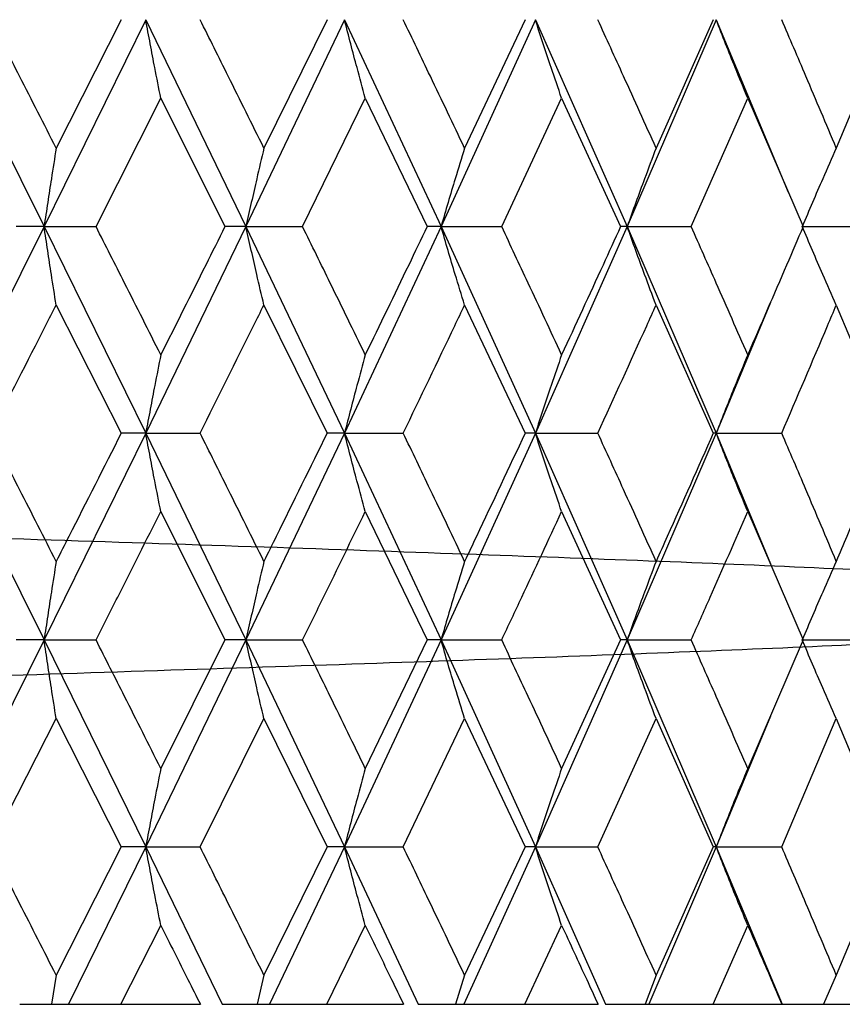
# Model space of a CAD drawing. Units: millimetres. Extents: x 3 to 3996, y 5 to 3995.
# Drawn here: x 2971 to 2976, y 1634 to 1639 of the extents above; entities that cross this region are included whole.
import ezdxf

# ---------------------------------------------------------------- set-up
doc = ezdxf.new("R2010")
doc.units = ezdxf.units.MM

msp = doc.modelspace()

# ---------------------------------------------------------------- linework, layer by layer
at = {"color": 7, "linetype": 'Continuous', "lineweight": 25}
for p, q in [((2970.7069, 1639.4958), (2971.287, 1638.3282)), ((2971.8607, 1639.4958), (2971.287, 1638.3282)), ((2971.7224, 1639.4958), (2971.3553, 1638.7711)), ((2971.8607, 1639.4958), (2972.4263, 1638.3282)), ((2972.9823, 1639.4958), (2972.4263, 1638.3282)), ((2972.8836, 1639.4958), (2972.5274, 1638.7711)), ((2972.9823, 1639.4958), (2973.5271, 1638.3282)), ((2974.0594, 1639.4958), (2973.5271, 1638.3282)), ((2974.0014, 1639.4958), (2973.66, 1638.7711)), ((2974.0594, 1639.4958), (2974.5775, 1638.3282)), ((2975.0801, 1639.4958), (2974.5775, 1638.3282)), ((2975.0634, 1639.4958), (2974.7406, 1638.7711)), ((2975.0801, 1639.4958), (2975.4851, 1638.5222)), ((2976.0581, 1639.4958), (2975.7574, 1638.7711)), ((2971.5802, 1638.3282), (2971.9455, 1639.0525)), ((2971.9455, 1639.0525), (2972.3077, 1638.3282)), ((2972.7458, 1638.3282), (2973.0995, 1639.0525)), ((2973.0995, 1639.0525), (2973.4487, 1638.3282)), ((2973.8694, 1638.3282), (2974.2076, 1639.0525)), ((2974.2076, 1639.0525), (2974.5401, 1638.3282)), ((2974.9388, 1638.3282), (2975.2577, 1639.0525)), ((2975.2577, 1639.0525), (2975.5699, 1638.3282)), ((2971.287, 1638.3282), (2970.7069, 1637.163)), ((2971.287, 1638.3282), (2971.1295, 1638.3282)), ((2971.287, 1638.3282), (2971.8607, 1637.163)), ((2971.287, 1638.3282), (2971.5802, 1638.3282)), ((2972.4263, 1638.3282), (2971.8607, 1637.163)), ((2972.4263, 1638.3282), (2972.3077, 1638.3282)), ((2972.4263, 1638.3282), (2972.9823, 1637.163)), ((2972.4263, 1638.3282), (2972.7458, 1638.3282)), ((2973.5271, 1638.3282), (2972.9823, 1637.163)), ((2973.5271, 1638.3282), (2973.4487, 1638.3282)), ((2973.5271, 1638.3282), (2974.0594, 1637.163)), ((2973.5271, 1638.3282), (2973.8694, 1638.3282)), ((2974.5775, 1638.3282), (2974.0594, 1637.163)), ((2974.5775, 1638.3282), (2974.5401, 1638.3282)), ((2974.5775, 1638.3282), (2975.0801, 1637.163)), ((2974.5775, 1638.3282), (2974.9388, 1638.3282)), ((2975.5709, 1638.3282), (2975.9423, 1638.3282)), ((2971.3553, 1637.8857), (2971.7224, 1637.163)), ((2972.5274, 1637.8857), (2972.8836, 1637.163)), ((2973.66, 1637.8857), (2974.0014, 1637.163)), ((2974.7406, 1637.8857), (2975.0634, 1637.163)), ((2975.387, 1637.8992), (2975.0801, 1637.163)), ((2975.7574, 1637.8857), (2976.0581, 1637.163)), ((2970.7069, 1637.163), (2971.287, 1635.996)), ((2971.8607, 1637.163), (2971.287, 1635.996)), ((2971.8607, 1637.163), (2971.7224, 1637.163)), ((2971.8607, 1637.163), (2972.4263, 1635.996)), ((2971.8607, 1637.163), (2972.1675, 1637.163)), ((2972.9823, 1637.163), (2972.4263, 1635.996)), ((2972.9823, 1637.163), (2972.8836, 1637.163)), ((2972.9823, 1637.163), (2973.5271, 1635.996)), ((2972.9823, 1637.163), (2973.3136, 1637.163)), ((2974.0594, 1637.163), (2973.5271, 1635.996)), ((2974.0594, 1637.163), (2974.0014, 1637.163)), ((2974.0594, 1637.163), (2974.5775, 1635.996)), ((2974.0594, 1637.163), (2974.4117, 1637.163)), ((2975.0801, 1637.163), (2974.5775, 1635.996)), ((2975.0801, 1637.163), (2975.0634, 1637.163)), ((2975.0801, 1637.163), (2975.3871, 1636.4254)), ((2975.0801, 1637.163), (2975.4495, 1637.163)), ((2971.9455, 1636.7203), (2972.3077, 1635.996)), ((2973.0995, 1636.7203), (2973.4487, 1635.996)), ((2974.2076, 1636.7203), (2974.5401, 1635.996)), ((2975.2577, 1636.7203), (2975.5699, 1635.996)), ((2971.287, 1635.996), (2970.7069, 1634.8282)), ((2971.287, 1635.996), (2971.1295, 1635.996)), ((2971.287, 1635.996), (2971.8607, 1634.8282)), ((2971.287, 1635.996), (2971.5802, 1635.996)), ((2972.4263, 1635.996), (2971.8607, 1634.8282)), ((2972.3077, 1635.996), (2971.9455, 1635.2713)), ((2972.4263, 1635.996), (2972.3077, 1635.996)), ((2972.4263, 1635.996), (2972.9823, 1634.8282)), ((2972.4263, 1635.996), (2972.7458, 1635.996)), ((2973.5271, 1635.996), (2972.9823, 1634.8282)), ((2973.4487, 1635.996), (2973.0995, 1635.2713)), ((2973.5271, 1635.996), (2973.4487, 1635.996)), ((2973.5271, 1635.996), (2974.0594, 1634.8282)), ((2973.5271, 1635.996), (2973.8694, 1635.996)), ((2974.5775, 1635.996), (2974.0594, 1634.8282)), ((2974.5401, 1635.996), (2974.2076, 1635.2713)), ((2974.5775, 1635.996), (2974.5401, 1635.996)), ((2974.5775, 1635.996), (2975.0801, 1634.8282)), ((2974.5775, 1635.996), (2974.9388, 1635.996)), ((2975.5699, 1635.996), (2975.2577, 1635.2713)), ((2975.5709, 1635.996), (2975.9423, 1635.996)), ((2970.9857, 1634.8282), (2971.3553, 1635.5527)), ((2971.3553, 1635.5527), (2971.7224, 1634.8282)), ((2972.1675, 1634.8282), (2972.5274, 1635.5527)), ((2972.5274, 1635.5527), (2972.8836, 1634.8282)), ((2973.3136, 1634.8282), (2973.66, 1635.5527)), ((2973.66, 1635.5527), (2974.0014, 1634.8282)), ((2974.4117, 1634.8282), (2974.7406, 1635.5527)), ((2974.7406, 1635.5527), (2975.0634, 1634.8282)), ((2975.3871, 1635.5664), (2975.0801, 1634.8282)), ((2975.4495, 1634.8282), (2975.7574, 1635.5527)), ((2975.7574, 1635.5527), (2976.0581, 1634.8282)), ((2971.7224, 1634.8282), (2971.3553, 1634.1047)), ((2971.8607, 1634.8282), (2971.4243, 1633.9401)), ((2971.8607, 1634.8282), (2971.7224, 1634.8282)), ((2971.8607, 1634.8282), (2972.2924, 1633.9401)), ((2971.8607, 1634.8282), (2972.1675, 1634.8282)), ((2972.8836, 1634.8282), (2972.5274, 1634.1047)), ((2972.9823, 1634.8282), (2972.5597, 1633.9401)), ((2972.9823, 1634.8282), (2972.8836, 1634.8282)), ((2972.9823, 1634.8282), (2973.3985, 1633.9401)), ((2972.9823, 1634.8282), (2973.3136, 1634.8282)), ((2974.0594, 1634.8282), (2973.6551, 1633.9401)), ((2974.0014, 1634.8282), (2973.66, 1634.1047)), ((2974.0594, 1634.8282), (2974.0014, 1634.8282)), ((2974.0594, 1634.8282), (2974.4554, 1633.9401)), ((2974.0594, 1634.8282), (2974.4117, 1634.8282)), ((2975.0801, 1634.8282), (2974.6987, 1633.9401)), ((2975.0634, 1634.8282), (2974.7406, 1634.1047)), ((2975.0801, 1634.8282), (2975.0634, 1634.8282)), ((2975.0801, 1634.8282), (2975.4517, 1633.9401)), ((2975.0801, 1634.8282), (2975.4495, 1634.8282)), ((2976.0581, 1634.8282), (2975.7574, 1634.1047)), ((2971.7208, 1633.9401), (2971.9455, 1634.3855)), ((2972.8821, 1633.9401), (2973.0995, 1634.3855)), ((2973.9999, 1633.9401), (2974.2076, 1634.3855)), ((2975.062, 1633.9401), (2975.2577, 1634.3855)), ((2971.3553, 1634.1047), (2971.3293, 1633.9401)), ((2972.5274, 1634.1047), (2972.4889, 1633.9401)), ((2973.66, 1634.1047), (2973.6094, 1633.9401)), ((2974.7406, 1634.1047), (2974.6785, 1633.9401)), ((2975.7574, 1634.1047), (2975.6845, 1633.9401)), ((2971.1494, 1633.9401), (2971.3293, 1633.9401)), ((2971.3293, 1633.9401), (2971.4243, 1633.9401)), ((2971.4243, 1633.9401), (2971.7208, 1633.9401)), ((2971.7208, 1633.9401), (2972.169, 1633.9401)), ((2972.2924, 1633.9401), (2972.4889, 1633.9401)), ((2972.4889, 1633.9401), (2972.5597, 1633.9401)), ((2972.5597, 1633.9401), (2972.8821, 1633.9401)), ((2972.8821, 1633.9401), (2973.3152, 1633.9401)), ((2973.3985, 1633.9401), (2973.6094, 1633.9401)), ((2973.6094, 1633.9401), (2973.6551, 1633.9401)), ((2973.6551, 1633.9401), (2973.9999, 1633.9401)), ((2973.9999, 1633.9401), (2974.4131, 1633.9401)), ((2974.4554, 1633.9401), (2974.6785, 1633.9401)), ((2974.6785, 1633.9401), (2974.6987, 1633.9401)), ((2974.6987, 1633.9401), (2975.062, 1633.9401)), ((2975.062, 1633.9401), (2975.4509, 1633.9401)), ((2975.4527, 1633.9401), (2975.6845, 1633.9401)), ((2975.6855, 1633.9401), (2976.0568, 1633.9401))]:
    msp.add_line(p, q, dxfattribs=at)
for points, knots in [([(2971.3553, 1638.7711), (2971.2865, 1638.9064), (2971.1635, 1639.1479), (2971.04, 1639.3895), (2970.9857, 1639.4958)], [0, 0, 0, 0, 0.559938, 1, 1, 1, 1]), ([(2971.9455, 1639.0525), (2971.9342, 1639.1099), (2971.9142, 1639.2118), (2971.886, 1639.3598), (2971.8691, 1639.4504), (2971.8607, 1639.4958)], [0, 0, 0, 0, 0.3925904, 0.6962793, 1, 1, 1, 1]), ([(2972.5274, 1638.7711), (2972.4605, 1638.9064), (2972.3409, 1639.1479), (2972.2205, 1639.3895), (2972.1675, 1639.4958)], [0, 0, 0, 0, 0.559938, 1, 1, 1, 1]), ([(2973.0995, 1639.0525), (2973.0839, 1639.1099), (2973.0562, 1639.2118), (2973.0172, 1639.3598), (2972.9939, 1639.4504), (2972.9823, 1639.4958)], [0, 0, 0, 0, 0.39259, 0.696279, 1, 1, 1, 1]), ([(2973.66, 1638.7711), (2973.5957, 1638.9064), (2973.4808, 1639.1479), (2973.3647, 1639.3895), (2973.3136, 1639.4958)], [0, 0, 0, 0, 0.559938, 1, 1, 1, 1]), ([(2974.2076, 1639.0525), (2974.1878, 1639.1099), (2974.1528, 1639.2118), (2974.1035, 1639.3598), (2974.0741, 1639.4504), (2974.0594, 1639.4958)], [0, 0, 0, 0, 0.39259, 0.696279, 1, 1, 1, 1]), ([(2974.7406, 1638.7711), (2974.6796, 1638.9064), (2974.5707, 1639.1479), (2974.4602, 1639.3895), (2974.4117, 1639.4958)], [0, 0, 0, 0, 0.559938, 1, 1, 1, 1]), ([(2975.2577, 1639.0525), (2975.2341, 1639.1099), (2975.1921, 1639.2118), (2975.133, 1639.3598), (2975.0977, 1639.4504), (2975.0801, 1639.4958)], [0, 0, 0, 0, 0.39259, 0.696279, 1, 1, 1, 1]), ([(2975.7574, 1638.7711), (2975.7004, 1638.9064), (2975.5986, 1639.1479), (2975.4951, 1639.3895), (2975.4495, 1639.4958)], [0, 0, 0, 0, 0.559938, 1, 1, 1, 1]), ([(2971.3553, 1638.7711), (2971.3462, 1638.7137), (2971.3301, 1638.6119), (2971.3074, 1638.464), (2971.2938, 1638.3735), (2971.287, 1638.3282)], [0, 0, 0, 0, 0.392777, 0.696373, 1, 1, 1, 1]), ([(2972.5274, 1638.7711), (2972.514, 1638.7137), (2972.4901, 1638.6119), (2972.4564, 1638.464), (2972.4364, 1638.3735), (2972.4263, 1638.3282)], [0, 0, 0, 0, 0.392777, 0.696373, 1, 1, 1, 1]), ([(2973.66, 1638.7711), (2973.6423, 1638.7137), (2973.6109, 1638.6119), (2973.5667, 1638.464), (2973.5403, 1638.3735), (2973.5271, 1638.3282)], [0, 0, 0, 0, 0.392777, 0.696373, 1, 1, 1, 1]), ([(2974.7406, 1638.7711), (2974.7189, 1638.7137), (2974.6803, 1638.6119), (2974.6261, 1638.464), (2974.5937, 1638.3735), (2974.5775, 1638.3282)], [0, 0, 0, 0, 0.392777, 0.696373, 1, 1, 1, 1]), ([(2975.7574, 1638.7711), (2975.7319, 1638.7137), (2975.6866, 1638.6119), (2975.6229, 1638.464), (2975.5848, 1638.3735), (2975.5658, 1638.3282)], [0, 0, 0, 0, 0.392777, 0.696373, 1, 1, 1, 1]), ([(2971.3553, 1637.8857), (2971.3462, 1637.9431), (2971.3301, 1638.0448), (2971.3074, 1638.1925), (2971.2938, 1638.283), (2971.287, 1638.3282)], [0, 0, 0, 0, 0.393024, 0.696496, 1, 1, 1, 1]), ([(2971.9455, 1637.605), (2971.8775, 1637.7399), (2971.7561, 1637.9809), (2971.634, 1638.222), (2971.5802, 1638.3282)], [0, 0, 0, 0, 0.559668, 1, 1, 1, 1]), ([(2972.3077, 1638.3282), (2972.2717, 1638.2559), (2972.1515, 1638.0148), (2972.0304, 1637.7738), (2971.9455, 1637.605)], [0, 0, 0, 0, 0.2997689, 1, 1, 1, 1]), ([(2972.5274, 1637.8857), (2972.514, 1637.9431), (2972.4901, 1638.0448), (2972.4564, 1638.1925), (2972.4364, 1638.283), (2972.4263, 1638.3282)], [0, 0, 0, 0, 0.393024, 0.696496, 1, 1, 1, 1]), ([(2973.0995, 1637.605), (2973.0337, 1637.7399), (2972.9163, 1637.9809), (2972.7979, 1638.222), (2972.7458, 1638.3282)], [0, 0, 0, 0, 0.559668, 1, 1, 1, 1]), ([(2973.4487, 1638.3282), (2973.414, 1638.2559), (2973.2983, 1638.0148), (2973.1814, 1637.7738), (2973.0995, 1637.605)], [0, 0, 0, 0, 0.2997689, 1, 1, 1, 1]), ([(2973.66, 1637.8857), (2973.6423, 1637.9431), (2973.6109, 1638.0448), (2973.5667, 1638.1925), (2973.5403, 1638.283), (2973.5271, 1638.3282)], [0, 0, 0, 0, 0.393024, 0.696496, 1, 1, 1, 1]), ([(2974.2076, 1637.605), (2974.1448, 1637.7399), (2974.0327, 1637.9809), (2973.9193, 1638.222), (2973.8694, 1638.3282)], [0, 0, 0, 0, 0.559668, 1, 1, 1, 1]), ([(2974.5401, 1638.3282), (2974.5071, 1638.2559), (2974.3972, 1638.0148), (2974.2857, 1637.7738), (2974.2076, 1637.605)], [0, 0, 0, 0, 0.2997689, 1, 1, 1, 1]), ([(2974.7406, 1637.8857), (2974.7189, 1637.9431), (2974.6803, 1638.0448), (2974.626, 1638.1925), (2974.5937, 1638.283), (2974.5775, 1638.3282)], [0, 0, 0, 0, 0.393024, 0.696496, 1, 1, 1, 1]), ([(2975.2577, 1637.605), (2975.1986, 1637.7399), (2975.093, 1637.9809), (2974.986, 1638.222), (2974.9388, 1638.3282)], [0, 0, 0, 0, 0.559668, 1, 1, 1, 1]), ([(2975.5699, 1638.3282), (2975.539, 1638.2559), (2975.436, 1638.0148), (2975.3311, 1637.7738), (2975.2577, 1637.605)], [0, 0, 0, 0, 0.299769, 1, 1, 1, 1]), ([(2975.7574, 1637.8857), (2975.7319, 1637.9431), (2975.6866, 1638.0448), (2975.6228, 1638.1925), (2975.5848, 1638.283), (2975.5658, 1638.3282)], [0, 0, 0, 0, 0.393024, 0.696496, 1, 1, 1, 1]), ([(2970.9857, 1637.163), (2971.0892, 1637.3649), (2971.2126, 1637.6058), (2971.3355, 1637.8467), (2971.3553, 1637.8857)], [0, 0, 0, 0, 0.838291, 1, 1, 1, 1]), ([(2972.1675, 1637.163), (2972.2684, 1637.3649), (2972.3887, 1637.6058), (2972.5081, 1637.8467), (2972.5274, 1637.8857)], [0, 0, 0, 0, 0.838291, 1, 1, 1, 1]), ([(2973.3136, 1637.163), (2973.4108, 1637.3649), (2973.5268, 1637.6058), (2973.6415, 1637.8467), (2973.66, 1637.8857)], [0, 0, 0, 0, 0.838291, 1, 1, 1, 1]), ([(2974.4117, 1637.163), (2974.5041, 1637.3649), (2974.6143, 1637.6058), (2974.723, 1637.8467), (2974.7406, 1637.8857)], [0, 0, 0, 0, 0.838291, 1, 1, 1, 1]), ([(2975.4495, 1637.163), (2975.5361, 1637.3649), (2975.6395, 1637.6058), (2975.741, 1637.8467), (2975.7574, 1637.8857)], [0, 0, 0, 0, 0.838291, 1, 1, 1, 1]), ([(2971.9455, 1637.605), (2971.9342, 1637.5477), (2971.9142, 1637.446), (2971.886, 1637.2985), (2971.8691, 1637.2081), (2971.8607, 1637.163)], [0, 0, 0, 0, 0.393287, 0.696627, 1, 1, 1, 1]), ([(2973.0995, 1637.605), (2973.0838, 1637.5477), (2973.0561, 1637.446), (2973.0172, 1637.2985), (2972.9939, 1637.2081), (2972.9823, 1637.163)], [0, 0, 0, 0, 0.393287, 0.696627, 1, 1, 1, 1]), ([(2974.2076, 1637.605), (2974.1878, 1637.5477), (2974.1527, 1637.446), (2974.1035, 1637.2985), (2974.0741, 1637.2081), (2974.0594, 1637.163)], [0, 0, 0, 0, 0.393287, 0.696627, 1, 1, 1, 1]), ([(2975.2577, 1637.605), (2975.234, 1637.5477), (2975.192, 1637.446), (2975.1329, 1637.2985), (2975.0977, 1637.2081), (2975.0801, 1637.163)], [0, 0, 0, 0, 0.393287, 0.696627, 1, 1, 1, 1]), ([(2959.597, 1637.087), (2959.659, 1636.338), (2959.7744, 1634.9444), (2961.1727, 1635.5561), (2963.1517, 1635.5115), (2965.6743, 1635.6364), (2968.3944, 1635.7103), (2971.0402, 1635.7947), (2973.4259, 1635.8729), (2975.4843, 1635.9495), (2977.0576, 1636.03), (2978.0403, 1636.1052), (2978.3544, 1636.1861), (2977.9785, 1636.2619), (2976.9419, 1636.3413), (2975.3167, 1636.4197), (2973.2229, 1636.4964), (2970.8193, 1636.5769), (2968.2699, 1636.6521), (2965.7761, 1636.733), (2963.5053, 1636.8087), (2962.1051, 1636.868), (2960.8677, 1636.9318), (2959.8737, 1636.9957), (2959.507, 1637.088), (2959.6261, 1637.1459), (2960.0704, 1637.1769), (2960.0927, 1637.1784)], [0, 0, 0, 0, 0.05349, 0.099529, 0.145144, 0.191147, 0.236803, 0.277664, 0.318494, 0.359086, 0.400089, 0.440552, 0.481577, 0.522112, 0.563007, 0.603796, 0.644425, 0.685411, 0.725882, 0.766913, 0.807424, 0.848349, 0.858133, 0.905936, 0.952003, 0.997584, 1, 1, 1, 1]), ([(2971.3553, 1636.4391), (2971.2865, 1636.5743), (2971.1636, 1636.8156), (2971.04, 1637.0569), (2970.9857, 1637.163)], [0, 0, 0, 0, 0.560251, 1, 1, 1, 1]), ([(2971.7224, 1637.163), (2971.6241, 1636.9687), (2971.5019, 1636.7275), (2971.3792, 1636.4862), (2971.3553, 1636.4391)], [0, 0, 0, 0, 0.805195, 1, 1, 1, 1]), ([(2971.9455, 1636.7203), (2971.9342, 1636.7778), (2971.9142, 1636.8796), (2971.886, 1637.0273), (2971.8691, 1637.1177), (2971.8607, 1637.163)], [0, 0, 0, 0, 0.392963, 0.696466, 1, 1, 1, 1]), ([(2972.5274, 1636.4391), (2972.4605, 1636.5743), (2972.341, 1636.8156), (2972.2205, 1637.0569), (2972.1675, 1637.163)], [0, 0, 0, 0, 0.560251, 1, 1, 1, 1]), ([(2972.8836, 1637.163), (2972.7883, 1636.9687), (2972.6699, 1636.7275), (2972.5507, 1636.4862), (2972.5274, 1636.4391)], [0, 0, 0, 0, 0.805195, 1, 1, 1, 1]), ([(2973.0995, 1636.7203), (2973.0838, 1636.7778), (2973.0562, 1636.8796), (2973.0172, 1637.0273), (2972.9939, 1637.1177), (2972.9823, 1637.163)], [0, 0, 0, 0, 0.392963, 0.696466, 1, 1, 1, 1]), ([(2973.66, 1636.4391), (2973.5957, 1636.5743), (2973.4808, 1636.8156), (2973.3647, 1637.0569), (2973.3136, 1637.163)], [0, 0, 0, 0, 0.560251, 1, 1, 1, 1]), ([(2974.0014, 1637.163), (2973.9101, 1636.9687), (2973.7968, 1636.7275), (2973.6823, 1636.4862), (2973.66, 1636.4391)], [0, 0, 0, 0, 0.805195, 1, 1, 1, 1]), ([(2974.2076, 1636.7203), (2974.1878, 1636.7778), (2974.1528, 1636.8796), (2974.1035, 1637.0273), (2974.0741, 1637.1177), (2974.0594, 1637.163)], [0, 0, 0, 0, 0.392963, 0.696466, 1, 1, 1, 1]), ([(2974.7406, 1636.4391), (2974.6796, 1636.5743), (2974.5707, 1636.8156), (2974.4602, 1637.0569), (2974.4117, 1637.163)], [0, 0, 0, 0, 0.560251, 1, 1, 1, 1]), ([(2975.0634, 1637.163), (2974.9773, 1636.9687), (2974.8702, 1636.7275), (2974.7617, 1636.4862), (2974.7406, 1636.4391)], [0, 0, 0, 0, 0.8051951, 1, 1, 1, 1]), ([(2975.2577, 1636.7203), (2975.234, 1636.7778), (2975.1921, 1636.8796), (2975.133, 1637.0273), (2975.0977, 1637.1177), (2975.0801, 1637.163)], [0, 0, 0, 0, 0.392963, 0.696466, 1, 1, 1, 1]), ([(2975.7574, 1636.4391), (2975.7004, 1636.5743), (2975.5987, 1636.8156), (2975.4951, 1637.0569), (2975.4495, 1637.163)], [0, 0, 0, 0, 0.560251, 1, 1, 1, 1]), ([(2976.0581, 1637.163), (2975.978, 1636.9687), (2975.8784, 1636.7275), (2975.7772, 1636.4862), (2975.7574, 1636.4391)], [0, 0, 0, 0, 0.805195, 1, 1, 1, 1]), ([(2971.5802, 1635.996), (2971.6209, 1636.0765), (2971.7431, 1636.3179), (2971.8646, 1636.5594), (2971.9455, 1636.7203)], [0, 0, 0, 0, 0.333355, 1, 1, 1, 1]), ([(2972.7458, 1635.996), (2972.7853, 1636.0765), (2972.9037, 1636.3179), (2973.0212, 1636.5594), (2973.0995, 1636.7203)], [0, 0, 0, 0, 0.3333555, 1, 1, 1, 1]), ([(2973.8694, 1635.996), (2973.9072, 1636.0765), (2974.0207, 1636.3179), (2974.1328, 1636.5594), (2974.2076, 1636.7203)], [0, 0, 0, 0, 0.3333555, 1, 1, 1, 1]), ([(2974.9388, 1635.996), (2974.9746, 1636.0765), (2975.0817, 1636.3179), (2975.1873, 1636.5594), (2975.2577, 1636.7203)], [0, 0, 0, 0, 0.3333555, 1, 1, 1, 1]), ([(2971.3553, 1636.4391), (2971.3462, 1636.3817), (2971.3301, 1636.2798), (2971.3074, 1636.1319), (2971.2938, 1636.0413), (2971.287, 1635.996)], [0, 0, 0, 0, 0.392646, 0.696307, 1, 1, 1, 1]), ([(2972.5274, 1636.4391), (2972.514, 1636.3817), (2972.4901, 1636.2798), (2972.4564, 1636.1319), (2972.4364, 1636.0413), (2972.4263, 1635.996)], [0, 0, 0, 0, 0.392646, 0.696307, 1, 1, 1, 1]), ([(2973.66, 1636.4391), (2973.6423, 1636.3817), (2973.6109, 1636.2798), (2973.5667, 1636.1319), (2973.5403, 1636.0413), (2973.5271, 1635.996)], [0, 0, 0, 0, 0.392646, 0.696307, 1, 1, 1, 1]), ([(2974.7406, 1636.4391), (2974.7189, 1636.3817), (2974.6803, 1636.2798), (2974.6261, 1636.1319), (2974.5937, 1636.0413), (2974.5775, 1635.996)], [0, 0, 0, 0, 0.392646, 0.696307, 1, 1, 1, 1]), ([(2975.7574, 1636.4391), (2975.7319, 1636.3817), (2975.6866, 1636.2798), (2975.6229, 1636.1319), (2975.5848, 1636.0413), (2975.5658, 1635.996)], [0, 0, 0, 0, 0.392646, 0.696307, 1, 1, 1, 1]), ([(2971.3553, 1635.5527), (2971.3462, 1635.6101), (2971.3301, 1635.712), (2971.3074, 1635.86), (2971.2938, 1635.9506), (2971.287, 1635.996)], [0, 0, 0, 0, 0.392586, 0.696277, 1, 1, 1, 1]), ([(2971.9455, 1635.2713), (2971.8775, 1635.4066), (2971.7561, 1635.6481), (2971.634, 1635.8897), (2971.5802, 1635.996)], [0, 0, 0, 0, 0.559981, 1, 1, 1, 1]), ([(2972.5274, 1635.5527), (2972.514, 1635.6101), (2972.4901, 1635.712), (2972.4565, 1635.86), (2972.4364, 1635.9506), (2972.4263, 1635.996)], [0, 0, 0, 0, 0.392586, 0.696277, 1, 1, 1, 1]), ([(2973.0995, 1635.2713), (2973.0337, 1635.4066), (2972.9163, 1635.6481), (2972.7979, 1635.8897), (2972.7458, 1635.996)], [0, 0, 0, 0, 0.559981, 1, 1, 1, 1]), ([(2973.66, 1635.5527), (2973.6423, 1635.6101), (2973.6109, 1635.712), (2973.5667, 1635.86), (2973.5403, 1635.9506), (2973.5271, 1635.996)], [0, 0, 0, 0, 0.392586, 0.696277, 1, 1, 1, 1]), ([(2974.2076, 1635.2713), (2974.1448, 1635.4066), (2974.0327, 1635.6481), (2973.9193, 1635.8897), (2973.8694, 1635.996)], [0, 0, 0, 0, 0.559981, 1, 1, 1, 1]), ([(2974.7406, 1635.5527), (2974.7189, 1635.6101), (2974.6804, 1635.712), (2974.6261, 1635.86), (2974.5937, 1635.9506), (2974.5775, 1635.996)], [0, 0, 0, 0, 0.392586, 0.696277, 1, 1, 1, 1]), ([(2975.2577, 1635.2713), (2975.1986, 1635.4066), (2975.0931, 1635.6481), (2974.986, 1635.8897), (2974.9388, 1635.996)], [0, 0, 0, 0, 0.5599809, 1, 1, 1, 1]), ([(2975.7574, 1635.5527), (2975.7319, 1635.6101), (2975.6866, 1635.712), (2975.6229, 1635.86), (2975.5848, 1635.9506), (2975.5658, 1635.996)], [0, 0, 0, 0, 0.392586, 0.696277, 1, 1, 1, 1]), ([(2971.9455, 1635.2713), (2971.9342, 1635.2138), (2971.9142, 1635.112), (2971.886, 1634.9641), (2971.8691, 1634.8735), (2971.8607, 1634.8282)], [0, 0, 0, 0, 0.3927042, 0.6963365, 1, 1, 1, 1]), ([(2973.0995, 1635.2713), (2973.0838, 1635.2138), (2973.0562, 1635.112), (2973.0172, 1634.9641), (2972.9939, 1634.8735), (2972.9823, 1634.8282)], [0, 0, 0, 0, 0.392704, 0.696337, 1, 1, 1, 1]), ([(2974.2076, 1635.2713), (2974.1878, 1635.2138), (2974.1528, 1635.112), (2974.1035, 1634.9641), (2974.0741, 1634.8735), (2974.0594, 1634.8282)], [0, 0, 0, 0, 0.392704, 0.696337, 1, 1, 1, 1]), ([(2975.2577, 1635.2713), (2975.234, 1635.2138), (2975.1921, 1635.112), (2975.133, 1634.9641), (2975.0977, 1634.8735), (2975.0801, 1634.8282)], [0, 0, 0, 0, 0.392704, 0.696337, 1, 1, 1, 1]), ([(2971.3553, 1634.1047), (2971.2865, 1634.2397), (2971.1635, 1634.4808), (2971.04, 1634.722), (2970.9857, 1634.8282)], [0, 0, 0, 0, 0.559711, 1, 1, 1, 1]), ([(2971.9455, 1634.3855), (2971.9342, 1634.4429), (2971.9142, 1634.5447), (2971.886, 1634.6925), (2971.8691, 1634.783), (2971.8607, 1634.8282)], [0, 0, 0, 0, 0.392909, 0.696438, 1, 1, 1, 1]), ([(2972.5274, 1634.1047), (2972.4605, 1634.2397), (2972.3409, 1634.4808), (2972.2205, 1634.722), (2972.1675, 1634.8282)], [0, 0, 0, 0, 0.559711, 1, 1, 1, 1]), ([(2973.0995, 1634.3855), (2973.0838, 1634.4429), (2973.0562, 1634.5447), (2973.0172, 1634.6925), (2972.9939, 1634.783), (2972.9823, 1634.8282)], [0, 0, 0, 0, 0.392909, 0.696438, 1, 1, 1, 1]), ([(2973.66, 1634.1047), (2973.5957, 1634.2397), (2973.4807, 1634.4808), (2973.3647, 1634.722), (2973.3136, 1634.8282)], [0, 0, 0, 0, 0.559711, 1, 1, 1, 1]), ([(2974.2076, 1634.3855), (2974.1878, 1634.4429), (2974.1528, 1634.5447), (2974.1035, 1634.6925), (2974.0741, 1634.783), (2974.0594, 1634.8282)], [0, 0, 0, 0, 0.392909, 0.696438, 1, 1, 1, 1]), ([(2974.7406, 1634.1047), (2974.6796, 1634.2397), (2974.5706, 1634.4808), (2974.4603, 1634.722), (2974.4117, 1634.8282)], [0, 0, 0, 0, 0.559711, 1, 1, 1, 1]), ([(2975.2577, 1634.3855), (2975.234, 1634.4429), (2975.1921, 1634.5447), (2975.133, 1634.6925), (2975.0977, 1634.783), (2975.0801, 1634.8282)], [0, 0, 0, 0, 0.392909, 0.696438, 1, 1, 1, 1]), ([(2975.7574, 1634.1047), (2975.7004, 1634.2397), (2975.5986, 1634.4808), (2975.4951, 1634.722), (2975.4495, 1634.8282)], [0, 0, 0, 0, 0.559711, 1, 1, 1, 1]), ([(2971.9455, 1634.3855), (2971.9967, 1634.2836), (2972.0714, 1634.1351), (2972.1457, 1633.9867), (2972.169, 1633.9401)], [0, 0, 0, 0, 0.686228, 1, 1, 1, 1]), ([(2973.0995, 1634.3855), (2973.1489, 1634.2836), (2973.221, 1634.1351), (2973.2927, 1633.9867), (2973.3152, 1633.9401)], [0, 0, 0, 0, 0.686228, 1, 1, 1, 1]), ([(2974.2076, 1634.3855), (2974.2547, 1634.2836), (2974.3235, 1634.1351), (2974.3917, 1633.9867), (2974.4131, 1633.9401)], [0, 0, 0, 0, 0.686228, 1, 1, 1, 1]), ([(2975.2577, 1634.3855), (2975.3021, 1634.2836), (2975.3667, 1634.1351), (2975.4308, 1633.9867), (2975.4509, 1633.9401)], [0, 0, 0, 0, 0.686228, 1, 1, 1, 1])]:
    msp.add_open_spline(points, degree=3, knots=knots, dxfattribs=at)

doc.saveas('drawing.dxf')
